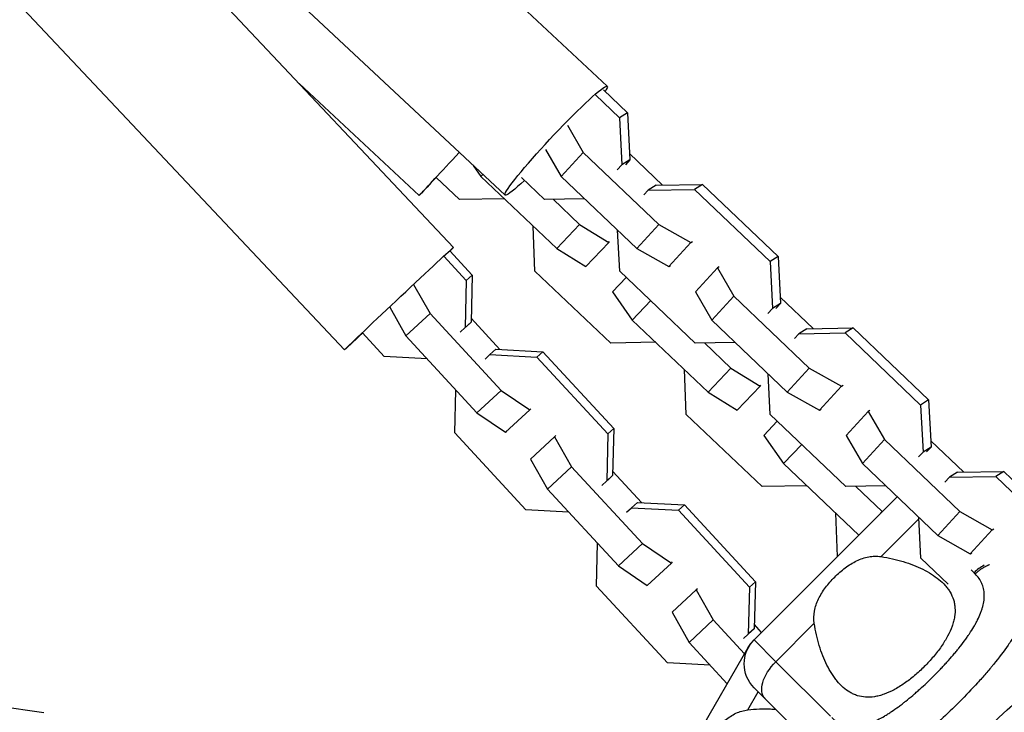
# Model space of a CAD drawing. Units: millimetres. Extents: x -5484 to 7214, y -6866 to 3694.
# Drawn here: x 2685 to 2859, y -2853 to -2730 of the extents above; entities that cross this region are included whole.
import ezdxf

# ---------------------------------------------------------------- set-up
doc = ezdxf.new("R2010")
doc.units = ezdxf.units.MM
doc.header["$LTSCALE"] = 20
doc.layers.add('2d', color=230, linetype='Continuous')

msp = doc.modelspace()

# ---------------------------------------------------------------- linework, layer by layer
at = {"layer": '2d'}
for p, q in [((2708.9, -2667.26), (2788.97, -2742.23)), ((2690.78, -2686.61), (2770.86, -2761.57)), ((2686.32, -2690.73), (2761.72, -2770.82)), ((2667.03, -2708.9), (2742.43, -2788.99)), ((2734.37, -2741.77), (2755.66, -2761.6)), ((2786.89, -2743.78), (2791.14, -2747.83)), ((2788.31, -2742.89), (2792.56, -2746.94)), ((2792.56, -2746.94), (2791.14, -2747.83)), ((2792.56, -2746.94), (2792.99, -2755.3)), ((2781.92, -2749.15), (2784.71, -2753.98)), ((2791.14, -2747.83), (2791.56, -2756.19)), ((2778.04, -2753.46), (2780.81, -2758.24)), ((2784.71, -2753.98), (2780.81, -2758.24)), ((2784.71, -2753.98), (2798.1, -2766.75)), ((2798.78, -2759.76), (2792.93, -2754.17)), ((2791.56, -2756.19), (2790.77, -2757.06)), ((2792.99, -2755.3), (2791.56, -2756.19)), ((2792.99, -2755.3), (2792.19, -2756.17)), ((2765.21, -2756.28), (2766.58, -2758.24)), ((2766.92, -2757.88), (2766.58, -2758.24)), ((2762.76, -2762.32), (2758.64, -2758.4)), ((2766.58, -2758.24), (2780.04, -2771.01)), ((2777.87, -2762.32), (2773.77, -2758.4)), ((2780.81, -2758.24), (2794.2, -2771.01)), ((2797.68, -2759.77), (2805.88, -2759.65)), ((2805.88, -2759.65), (2804.45, -2760.54)), ((2805.88, -2759.65), (2819.26, -2772.42)), ((2795.46, -2761.53), (2796.26, -2760.67)), ((2797.68, -2759.77), (2796.26, -2760.67)), ((2796.26, -2760.67), (2804.45, -2760.54)), ((2804.45, -2760.54), (2817.84, -2773.31)), ((2770.75, -2762.19), (2762.76, -2762.32)), ((2784.97, -2762.21), (2777.87, -2762.32)), ((2779.38, -2762.29), (2784.08, -2766.75)), ((2776.14, -2775.02), (2775.85, -2767.04)), ((2784.08, -2766.75), (2780.04, -2771.01)), ((2784.08, -2766.75), (2789.24, -2769.98)), ((2791.19, -2775.02), (2790.82, -2767.79)), ((2798.1, -2766.75), (2794.2, -2771.01)), ((2798.1, -2766.75), (2803.83, -2769.98)), ((2789.24, -2769.98), (2785.2, -2774.24)), ((2789.24, -2769.98), (2789.41, -2769.8)), ((2803.83, -2769.98), (2799.93, -2774.24)), ((2803.83, -2769.98), (2804.12, -2769.8)), ((2761.05, -2771.46), (2765.04, -2775.78)), ((2780.04, -2771.01), (2785.2, -2774.24)), ((2794.2, -2771.01), (2799.93, -2774.24)), ((2760, -2772.4), (2763.99, -2776.73)), ((2819.26, -2772.42), (2817.84, -2773.31)), ((2817.84, -2773.31), (2818.26, -2781.67)), ((2819.26, -2772.42), (2819.69, -2780.77)), ((2789.59, -2787.79), (2776.14, -2775.02)), ((2804.57, -2787.79), (2791.19, -2775.02)), ((2799.93, -2774.24), (2800.22, -2774.06)), ((2808.52, -2774.45), (2804.62, -2778.71)), ((2808.81, -2774.27), (2808.52, -2774.45)), ((2808.52, -2774.45), (2811.41, -2779.46)), ((2763.99, -2776.73), (2763.78, -2785.06)), ((2765.04, -2775.78), (2763.99, -2776.73)), ((2765.04, -2775.78), (2764.83, -2784.12)), ((2792.36, -2776.14), (2789.91, -2778.71)), ((2754.66, -2777.43), (2757.57, -2782.57)), ((2790.08, -2778.53), (2789.91, -2778.71)), ((2789.91, -2778.71), (2793.42, -2783.72)), ((2804.62, -2778.71), (2807.51, -2783.72)), ((2796.69, -2780.27), (2793.42, -2783.72)), ((2811.41, -2779.46), (2807.51, -2783.72)), ((2811.41, -2779.46), (2824.8, -2792.23)), ((2825.48, -2785.23), (2819.63, -2779.65)), ((2750.41, -2781.44), (2753.28, -2786.53)), ((2818.26, -2781.67), (2817.47, -2782.54)), ((2819.69, -2780.77), (2818.26, -2781.67)), ((2819.69, -2780.77), (2818.89, -2781.64)), ((2757.57, -2782.57), (2753.28, -2786.53)), ((2757.57, -2782.57), (2770.15, -2796.2)), ((2764.83, -2784.12), (2763.78, -2785.06)), ((2764.83, -2784.12), (2763.96, -2784.93)), ((2769.95, -2788.93), (2764.85, -2783.4)), ((2793.42, -2783.72), (2806.87, -2796.49)), ((2807.51, -2783.72), (2820.9, -2796.49)), ((2763.78, -2785.06), (2762.91, -2785.87)), ((2824.38, -2785.25), (2822.96, -2786.14)), ((2824.38, -2785.25), (2832.58, -2785.12)), ((2832.58, -2785.12), (2831.15, -2786.01)), ((2832.58, -2785.12), (2845.96, -2797.89)), ((2749.44, -2790.19), (2745.58, -2786.01)), ((2753.28, -2786.53), (2765.87, -2800.16)), ((2822.16, -2787.01), (2822.96, -2786.14)), ((2822.96, -2786.14), (2831.15, -2786.01)), ((2831.15, -2786.01), (2844.54, -2798.79)), ((2769.24, -2788.89), (2768.19, -2789.84)), ((2769.24, -2788.89), (2777.56, -2789.34)), ((2777.56, -2789.34), (2776.51, -2790.28)), ((2777.56, -2789.34), (2790.14, -2802.97)), ((2797.58, -2787.67), (2789.59, -2787.79)), ((2811.67, -2787.68), (2804.57, -2787.79)), ((2806.21, -2787.77), (2810.92, -2792.23)), ((2757.04, -2790.6), (2749.44, -2790.19)), ((2767.32, -2790.64), (2768.19, -2789.84)), ((2768.19, -2789.84), (2776.51, -2790.28)), ((2776.51, -2790.28), (2789.1, -2803.91)), ((2802.97, -2800.49), (2802.68, -2792.51)), ((2810.92, -2792.23), (2806.87, -2796.49)), ((2810.92, -2792.23), (2816.08, -2795.46)), ((2824.8, -2792.23), (2820.9, -2796.49)), ((2824.8, -2792.23), (2830.53, -2795.46)), ((2817.89, -2800.49), (2817.52, -2793.26)), ((2761.95, -2803.75), (2762.15, -2796.13)), ((2770.15, -2796.2), (2765.87, -2800.16)), ((2770.15, -2796.2), (2775.25, -2799.65)), ((2816.08, -2795.46), (2812.03, -2799.71)), ((2816.08, -2795.46), (2816.24, -2795.27)), ((2830.53, -2795.46), (2826.63, -2799.71)), ((2830.53, -2795.46), (2830.82, -2795.27)), ((2806.87, -2796.49), (2812.03, -2799.71)), ((2820.9, -2796.49), (2826.63, -2799.71)), ((2845.96, -2797.89), (2844.54, -2798.79)), ((2845.96, -2797.89), (2846.39, -2806.25)), ((2775.25, -2799.65), (2770.97, -2803.61)), ((2775.25, -2799.65), (2775.46, -2799.46)), ((2826.63, -2799.71), (2826.92, -2799.53)), ((2835.51, -2799.75), (2835.22, -2799.93)), ((2844.54, -2798.79), (2844.97, -2807.14)), ((2765.87, -2800.16), (2770.97, -2803.61)), ((2816.42, -2813.27), (2802.97, -2800.49)), ((2831.27, -2813.27), (2817.89, -2800.49)), ((2835.22, -2799.93), (2831.32, -2804.19)), ((2835.22, -2799.93), (2838.11, -2804.93)), ((2790.14, -2802.97), (2789.1, -2803.91)), ((2790.14, -2802.97), (2789.93, -2811.3)), ((2819.13, -2801.68), (2816.74, -2804.19)), ((2774.54, -2817.37), (2761.95, -2803.75)), ((2770.97, -2803.61), (2771.18, -2803.42)), ((2779.66, -2804.43), (2775.38, -2808.39)), ((2779.87, -2804.23), (2779.66, -2804.43)), ((2779.66, -2804.43), (2782.67, -2809.75)), ((2789.1, -2803.91), (2788.89, -2812.24)), ((2816.91, -2804.01), (2816.74, -2804.19)), ((2816.74, -2804.19), (2820.25, -2809.19)), ((2831.32, -2804.19), (2834.21, -2809.19)), ((2838.11, -2804.93), (2834.21, -2809.19)), ((2838.11, -2804.93), (2851.5, -2817.7)), ((2823.46, -2805.81), (2820.25, -2809.19)), ((2846.39, -2806.25), (2844.97, -2807.14)), ((2846.39, -2806.25), (2845.59, -2807.12)), ((2852.18, -2810.71), (2846.33, -2805.12)), ((2775.38, -2808.39), (2778.39, -2813.71)), ((2844.97, -2807.14), (2844.17, -2808.01)), ((2782.67, -2809.75), (2778.39, -2813.71)), ((2782.67, -2809.75), (2795.26, -2823.38)), ((2820.25, -2809.19), (2833.61, -2821.88)), ((2834.21, -2809.19), (2847.6, -2821.96)), ((2789.93, -2811.3), (2788.89, -2812.24)), ((2789.93, -2811.3), (2789.06, -2812.11)), ((2795.06, -2816.11), (2789.95, -2810.58)), ((2848.86, -2812.49), (2849.66, -2811.62)), ((2851.08, -2810.73), (2849.66, -2811.62)), ((2849.66, -2811.62), (2857.85, -2811.49)), ((2851.08, -2810.73), (2859.28, -2810.6)), ((2859.28, -2810.6), (2857.85, -2811.49)), ((2857.85, -2811.49), (2871.24, -2824.26)), ((2859.28, -2810.6), (2872.66, -2823.37)), ((2778.39, -2813.71), (2790.97, -2827.34)), ((2788.89, -2812.24), (2788.01, -2813.05)), ((2824.41, -2813.15), (2816.42, -2813.27)), ((2838.37, -2813.16), (2831.27, -2813.27)), ((2833.04, -2813.24), (2837.75, -2817.7)), ((2815.01, -2840.47), (2840.39, -2815.09)), ((2792.42, -2817.82), (2793.3, -2817.02)), ((2794.34, -2816.07), (2793.3, -2817.02)), ((2793.3, -2817.02), (2801.62, -2817.46)), ((2794.34, -2816.07), (2802.66, -2816.52)), ((2802.66, -2816.52), (2801.62, -2817.46)), ((2802.66, -2816.52), (2815.25, -2830.15)), ((2782.14, -2817.78), (2774.54, -2817.37)), ((2801.62, -2817.46), (2814.2, -2831.09)), ((2829.79, -2825.69), (2829.52, -2817.99)), ((2837.75, -2817.7), (2837.15, -2818.34)), ((2837.52, -2825.68), (2844.23, -2818.97)), ((2837.75, -2817.7), (2837.77, -2817.72)), ((2843.74, -2818.29), (2844.22, -2818.76)), ((2844.59, -2825.97), (2844.22, -2818.74)), ((2851.5, -2817.7), (2847.6, -2821.96)), ((2851.5, -2817.7), (2857.23, -2820.93)), ((2857.23, -2820.93), (2857.52, -2820.75)), ((2847.6, -2821.96), (2853.33, -2825.19)), ((2857.23, -2820.93), (2853.33, -2825.19)), ((2787.06, -2830.93), (2787.25, -2823.31)), ((2795.26, -2823.38), (2790.97, -2827.34)), ((2795.26, -2823.38), (2800.35, -2826.83)), ((2849.41, -2830.58), (2844.59, -2825.97)), ((2853.33, -2825.19), (2853.62, -2825.01)), ((2790.97, -2827.34), (2796.07, -2830.79)), ((2800.35, -2826.83), (2796.07, -2830.79)), ((2800.35, -2826.83), (2800.57, -2826.64)), ((2845.12, -2828.03), (2845.12, -2828.04)), ((2854.01, -2828.55), (2853.51, -2828.05)), ((2799.64, -2844.55), (2787.06, -2830.93)), ((2796.07, -2830.79), (2796.28, -2830.6)), ((2814.2, -2831.09), (2813.99, -2839.42)), ((2815.25, -2830.15), (2814.2, -2831.09)), ((2815.25, -2830.15), (2815.04, -2838.48)), ((2804.76, -2831.61), (2800.48, -2835.57)), ((2804.98, -2831.41), (2804.76, -2831.61)), ((2804.76, -2831.61), (2807.77, -2836.93)), ((2800.48, -2835.57), (2803.49, -2840.9)), ((2855.07, -2835.97), (2855.07, -2835.97)), ((2580.2, -2838.07), (2689.09, -2853.32)), ((2807.77, -2836.93), (2803.49, -2840.9)), ((2807.77, -2836.93), (2813.33, -2842.95)), ((2816.33, -2839.15), (2815.06, -2837.76)), ((2818.87, -2844.33), (2825.68, -2837.52)), ((2813.99, -2839.42), (2813.12, -2840.23)), ((2815.04, -2838.48), (2813.99, -2839.42)), ((2815.04, -2838.48), (2814.16, -2839.29)), ((2803.49, -2840.9), (2810.27, -2848.24)), ((2818.87, -2844.33), (2815.01, -2840.47)), ((2796.72, -2871.72), (2813.99, -2841.81)), ((2813.99, -2841.81), (2814, -2841.82)), ((2826.84, -2842.31), (2826.85, -2842.31)), ((2807.25, -2844.96), (2799.64, -2844.55)), ((2818.87, -2844.33), (2828.55, -2854.01)), ((2813.9, -2852.88), (2815.74, -2849.68)), ((2827.74, -2861.68), (2815.01, -2848.96)), ((2814.5, -2852.81), (2814.5, -2852.81)), ((2818.03, -2852.72), (2818.03, -2852.72))]:
    msp.add_line(p, q, dxfattribs=at)
at = {"layer": '2d', "extrusion": (0, 0, -1)}
for centre, radius, start, end in [((-2929, -2929), 102.82, 42.1564, 77.8436), ((-2819.26, -2844.71), 6, 315, 45), ((-2819.18, -2844.81), 6, 30, 38.0938)]:
    msp.add_arc(centre, radius, start, end, dxfattribs=at)
at = {"layer": '2d'}
msp.add_arc((2929, -2929), 90.23, 1.2701, 178.7299, dxfattribs=at)
at = {"layer": '2d', "extrusion": (0, 0, -1)}
for centre, major_axis, ratio, start_param, end_param in [((2779.92, -2751.9), (9.06, 9.67), 0.07472, 2.312889, 6.661649), ((2764.69, -2751.9), (9.03, 9.7), 0.000156, 2.3054, 4.496219), ((2752.07, -2779.91), (9.65, 9.08), 0.005545, 2.30913, 6.659767), ((2821.19, -2846.64), (4.24, 4.24), 0.545265, 3.141593, 4.712389)]:
    msp.add_ellipse(centre, major_axis=major_axis, ratio=ratio, start_param=start_param, end_param=end_param, dxfattribs=at)
at = {"layer": '2d'}
msp.add_ellipse((2857.44, -2831.98), major_axis=(4.24, 4.24), ratio=0.808568, start_param=1.191015, end_param=1.570796, dxfattribs=at)
for points, knots in [([(2829.31, -2829.31), (2829.89, -2828.72), (2830.51, -2828.18), (2831.49, -2827.45), (2831.83, -2827.22), (2832.5, -2826.8), (2832.85, -2826.61), (2833.54, -2826.27), (2833.89, -2826.13), (2834.61, -2825.88), (2834.97, -2825.79), (2835.69, -2825.66), (2836.06, -2825.62), (2836.79, -2825.6), (2837.16, -2825.63), (2837.52, -2825.68)], [0.009879732, 0.009879732, 0.009879732, 0.009879732, 0.012351345, 0.012351345, 0.013587152, 0.013587152, 0.014822959, 0.014822959, 0.016058766, 0.016058766, 0.017294572, 0.017294572, 0.018530379, 0.018530379, 0.019766186, 0.019766186, 0.019766186, 0.019766186]), ([(2837.52, -2825.68), (2838.91, -2825.88), (2840.22, -2826.19), (2842.08, -2826.76), (2842.68, -2826.97), (2843.85, -2827.43), (2844.41, -2827.68), (2846.01, -2828.47), (2846.95, -2829.07), (2848.18, -2830.07), (2848.55, -2830.42), (2849.06, -2830.99), (2849.21, -2831.19), (2849.51, -2831.59), (2849.64, -2831.79), (2850.01, -2832.42), (2850.21, -2832.86), (2850.43, -2833.56), (2850.49, -2833.79), (2850.58, -2834.28), (2850.61, -2834.53), (2850.66, -2835.29), (2850.64, -2835.81), (2850.51, -2836.62), (2850.45, -2836.9), (2850.3, -2837.46), (2850.21, -2837.75), (2849.9, -2838.63), (2849.63, -2839.22), (2849.15, -2840.11), (2848.98, -2840.42), (2848.61, -2841.02), (2848.41, -2841.33), (2847.77, -2842.25), (2847.3, -2842.85), (2846.55, -2843.74), (2846.29, -2844.04), (2845.75, -2844.62), (2845.48, -2844.91), (2845.19, -2845.19)], [0.05776667, 0.05776667, 0.05776667, 0.05776667, 0.06249729, 0.06249729, 0.0648626, 0.0648626, 0.06722791, 0.06722791, 0.07195852, 0.07195852, 0.07432383, 0.07432383, 0.07550649, 0.07550649, 0.07668914, 0.07668914, 0.07905445, 0.07905445, 0.08023711, 0.08023711, 0.08141976, 0.08141976, 0.08378507, 0.08378507, 0.08496772, 0.08496772, 0.08615038, 0.08615038, 0.08851569, 0.08851569, 0.08969834, 0.08969834, 0.090881, 0.090881, 0.09324631, 0.09324631, 0.09442896, 0.09442896, 0.09561161, 0.09561161, 0.09561161, 0.09561161]), ([(2825.68, -2837.52), (2825.57, -2836.79), (2825.59, -2836.07), (2825.79, -2834.98), (2825.88, -2834.62), (2826.12, -2833.9), (2826.27, -2833.55), (2826.6, -2832.86), (2826.8, -2832.51), (2827.22, -2831.83), (2827.45, -2831.5), (2827.93, -2830.85), (2828.19, -2830.53), (2828.73, -2829.91), (2829.01, -2829.6), (2829.31, -2829.31)], [0, 0, 0, 0, 0.002469933, 0.002469933, 0.003704899, 0.003704899, 0.004939866, 0.004939866, 0.006174832, 0.006174832, 0.007409799, 0.007409799, 0.008644765, 0.008644765, 0.009879732, 0.009879732, 0.009879732, 0.009879732]), ([(2828.77, -2854.23), (2829.03, -2854.48), (2829.29, -2854.7), (2829.71, -2854.99), (2829.92, -2855.12), (2830.13, -2855.24), (2830.28, -2855.31), (2830.35, -2855.35), (2830.73, -2855.51), (2831.04, -2855.62), (2831.53, -2855.73), (2831.69, -2855.76), (2832.02, -2855.8), (2832.19, -2855.82), (2832.71, -2855.84), (2833.06, -2855.82), (2833.61, -2855.75), (2833.88, -2855.71), (2834.17, -2855.65), (2834.35, -2855.61), (2834.45, -2855.58), (2834.92, -2855.46), (2835.31, -2855.33), (2835.9, -2855.1), (2836.2, -2854.98), (2836.55, -2854.82), (2836.7, -2854.74), (2836.81, -2854.69), (2836.86, -2854.67), (2837.31, -2854.44), (2837.71, -2854.22), (2838.33, -2853.86), (2838.64, -2853.67), (2839, -2853.44), (2839.16, -2853.34), (2839.27, -2853.27), (2839.32, -2853.23), (2839.79, -2852.92), (2840.2, -2852.63), (2840.83, -2852.16), (2841.15, -2851.93), (2841.52, -2851.64), (2841.68, -2851.51), (2841.79, -2851.43), (2841.84, -2851.38), (2842.31, -2851.01), (2842.73, -2850.66), (2843.36, -2850.13), (2843.67, -2849.86), (2843.99, -2849.58), (2844.2, -2849.39), (2844.3, -2849.3), (2844.82, -2848.83), (2845.23, -2848.45), (2846.05, -2847.67), (2846.45, -2847.27), (2847.26, -2846.47), (2847.66, -2846.06), (2848.24, -2845.45), (2848.44, -2845.24), (2848.82, -2844.83), (2849.01, -2844.62), (2849.57, -2844), (2849.94, -2843.58), (2850.48, -2842.95), (2850.74, -2842.64), (2851.04, -2842.27), (2851.17, -2842.12), (2851.25, -2842.01), (2851.29, -2841.96), (2851.68, -2841.48), (2852, -2841.05), (2852.47, -2840.42), (2852.69, -2840.11), (2852.95, -2839.74), (2853.05, -2839.59), (2853.13, -2839.48), (2853.16, -2839.43), (2853.48, -2838.96), (2853.74, -2838.54), (2854.1, -2837.92), (2854.27, -2837.62), (2854.46, -2837.26), (2854.54, -2837.11), (2854.59, -2837.01), (2854.61, -2836.97), (2854.84, -2836.5), (2855.02, -2836.1), (2855.25, -2835.51), (2855.36, -2835.22), (2855.45, -2834.93), (2855.5, -2834.74), (2855.53, -2834.65), (2855.66, -2834.17), (2855.73, -2833.8), (2855.8, -2833.26), (2855.81, -2833.08), (2855.83, -2832.73), (2855.83, -2832.55), (2855.81, -2832.03), (2855.77, -2831.7), (2855.66, -2831.21), (2855.59, -2830.97), (2855.49, -2830.7), (2855.44, -2830.58), (2855.41, -2830.51), (2855.4, -2830.47), (2855.11, -2829.83), (2854.73, -2829.28), (2854.23, -2828.77)], [0, 0, 0, 0, 0.03125, 0.03125, 0.046875, 0.054687, 0.054687, 0.0625, 0.0625, 0.09375, 0.09375, 0.109375, 0.109375, 0.125, 0.125, 0.15625, 0.15625, 0.171875, 0.179687, 0.179687, 0.1875, 0.1875, 0.21875, 0.21875, 0.234375, 0.242187, 0.246094, 0.246094, 0.25, 0.25, 0.28125, 0.28125, 0.296875, 0.304687, 0.308594, 0.308594, 0.3125, 0.3125, 0.34375, 0.34375, 0.359375, 0.367187, 0.371094, 0.371094, 0.375, 0.375, 0.40625, 0.40625, 0.421875, 0.429687, 0.429687, 0.4375, 0.4375, 0.46875, 0.46875, 0.5, 0.5, 0.53125, 0.53125, 0.546875, 0.546875, 0.5625, 0.5625, 0.59375, 0.59375, 0.609375, 0.617187, 0.621094, 0.621094, 0.625, 0.625, 0.65625, 0.65625, 0.671875, 0.679687, 0.683594, 0.683594, 0.6875, 0.6875, 0.71875, 0.71875, 0.734375, 0.742187, 0.746094, 0.746094, 0.75, 0.75, 0.78125, 0.78125, 0.796875, 0.804687, 0.804687, 0.8125, 0.8125, 0.84375, 0.84375, 0.859375, 0.859375, 0.875, 0.875, 0.90625, 0.90625, 0.921875, 0.929687, 0.933594, 0.933594, 0.9375, 0.9375, 1, 1, 1, 1]), ([(2863.62, -2833.91), (2863.54, -2834.32), (2863.44, -2834.74), (2863.01, -2836.14), (2862.57, -2837.17), (2861.98, -2838.28), (2861.97, -2838.29), (2861.95, -2838.32), (2861.93, -2838.37), (2861.87, -2838.48), (2861.75, -2838.7), (2861.5, -2839.13), (2861.27, -2839.52), (2860.79, -2840.3), (2860.44, -2840.83), (2859.31, -2842.48), (2858.44, -2843.62), (2857.45, -2844.84), (2857.44, -2844.85), (2857.41, -2844.88), (2857.37, -2844.93), (2857.27, -2845.05), (2857.08, -2845.29), (2856.68, -2845.76), (2856.33, -2846.17), (2855.62, -2846.99), (2855.13, -2847.54), (2853.61, -2849.21), (2852.55, -2850.32), (2851.43, -2851.43)], [0.1596239, 0.1596239, 0.1596239, 0.1596239, 0.1874401, 0.1874401, 0.2499202, 0.2499202, 0.2508964, 0.2508964, 0.2518727, 0.2538252, 0.2577302, 0.2655402, 0.2811602, 0.2811602, 0.3124002, 0.3124002, 0.3748803, 0.3748803, 0.3758565, 0.3758565, 0.3768328, 0.3787853, 0.3826903, 0.3905003, 0.4061203, 0.4061203, 0.4373603, 0.4373603, 0.4998404, 0.4998404, 0.4998404, 0.4998404]), ([(2845.19, -2845.19), (2844.91, -2845.48), (2844.63, -2845.75), (2844.04, -2846.29), (2843.74, -2846.55), (2842.85, -2847.31), (2842.25, -2847.77), (2841.04, -2848.61), (2840.42, -2848.99), (2839.22, -2849.63), (2838.64, -2849.9), (2837.76, -2850.21), (2837.48, -2850.3), (2836.91, -2850.45), (2836.63, -2850.51), (2835.82, -2850.64), (2835.29, -2850.66), (2834.27, -2850.6), (2833.79, -2850.5), (2833.1, -2850.29), (2832.87, -2850.2), (2832.43, -2850), (2832.22, -2849.89), (2831.16, -2849.27), (2830.42, -2848.6), (2829.58, -2847.57), (2829.41, -2847.36), (2829.09, -2846.91), (2828.93, -2846.68), (2828.48, -2845.97), (2828.2, -2845.46), (2827.41, -2843.87), (2826.96, -2842.72), (2826.38, -2840.85), (2826.21, -2840.2), (2825.91, -2838.88), (2825.78, -2838.21), (2825.68, -2837.52)], [0.09561161, 0.09561161, 0.09561161, 0.09561161, 0.09679235, 0.09679235, 0.09797309, 0.09797309, 0.10033456, 0.10033456, 0.10269604, 0.10269604, 0.10505751, 0.10505751, 0.10623825, 0.10623825, 0.10741899, 0.10741899, 0.10978046, 0.10978046, 0.11214194, 0.11214194, 0.11332267, 0.11332267, 0.11450341, 0.11450341, 0.11922636, 0.11922636, 0.1204071, 0.1204071, 0.12158783, 0.12158783, 0.12394931, 0.12394931, 0.12867226, 0.12867226, 0.13103373, 0.13103373, 0.13339521, 0.13339521, 0.13339521, 0.13339521]), ([(2851.43, -2851.43), (2850.32, -2852.55), (2849.2, -2853.62), (2846.99, -2855.64), (2845.89, -2856.59), (2844.8, -2857.48), (2844.78, -2857.5), (2844.74, -2857.53), (2844.69, -2857.57), (2844.56, -2857.68), (2844.3, -2857.88), (2843.78, -2858.29), (2843.35, -2858.63), (2842.49, -2859.28), (2841.93, -2859.69), (2840.28, -2860.82), (2839.24, -2861.46), (2838.25, -2862), (2838.23, -2862.01), (2838.19, -2862.02), (2838.14, -2862.05), (2838.02, -2862.11), (2837.79, -2862.23), (2837.32, -2862.47), (2836.92, -2862.65), (2836.15, -2862.98), (2835.65, -2863.16), (2834.73, -2863.44), (2834.32, -2863.54), (2833.92, -2863.61)], [0.4998404, 0.4998404, 0.4998404, 0.4998404, 0.5623603, 0.5623603, 0.6248803, 0.6248803, 0.6258572, 0.6258572, 0.626834, 0.6287878, 0.6326953, 0.6405103, 0.6561403, 0.6561403, 0.6874002, 0.6874002, 0.7499202, 0.7499202, 0.7508971, 0.7508971, 0.7518739, 0.7538277, 0.7577352, 0.7655502, 0.7811802, 0.7811802, 0.8124401, 0.8124401, 0.8399462, 0.8399462, 0.8399462, 0.8399462]), ([(2806.9, -2858.51), (2807.32, -2857.79), (2807.77, -2857.11), (2808.53, -2856.15), (2808.8, -2855.84), (2809.34, -2855.26), (2809.62, -2854.99), (2810.2, -2854.48), (2810.51, -2854.25), (2811.14, -2853.83), (2811.46, -2853.64), (2812.13, -2853.33), (2812.47, -2853.2), (2813.17, -2852.99), (2813.53, -2852.92), (2813.9, -2852.88)], [0.009879732, 0.009879732, 0.009879732, 0.009879732, 0.012351345, 0.012351345, 0.013587152, 0.013587152, 0.014822959, 0.014822959, 0.016058766, 0.016058766, 0.017294572, 0.017294572, 0.018530379, 0.018530379, 0.019766186, 0.019766186, 0.019766186, 0.019766186]), ([(2813.9, -2852.88), (2815.29, -2852.71), (2816.64, -2852.67), (2818.23, -2852.73), (2818.53, -2852.74), (2818.82, -2852.76)], [0.057766669, 0.057766669, 0.057766669, 0.057766669, 0.062497287, 0.062497287, 0.063590292, 0.063590292, 0.063590292, 0.063590292])]:
    msp.add_open_spline(points, degree=3, knots=knots, dxfattribs=at)
msp.add_rational_spline([(2856.75, -2827.14), (2855.34, -2827.67), (2854.23, -2828.77)], [0.869308621207, 0.902033494318, 1], degree=2, dxfattribs=at)
msp.add_open_spline([(2854.23, -2828.77), (2854.16, -2828.7), (2854.08, -2828.63), (2854.01, -2828.55)], degree=3, dxfattribs=at)

doc.saveas('drawing.dxf')
